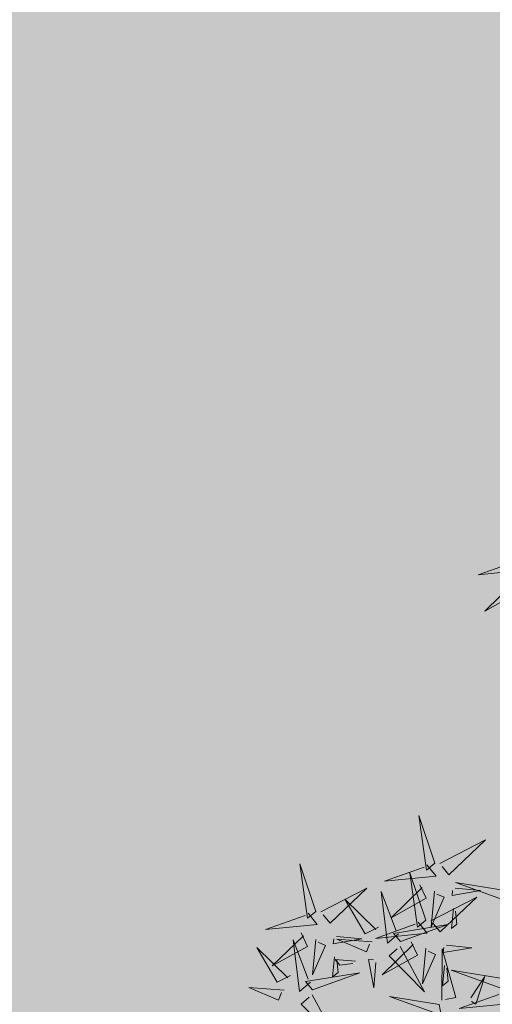
# Model space of a CAD drawing. Units: inches. Extents: x 544890 to 550000, y 6581877 to 6585018.
# Drawn here: x 547240 to 547242, y 6582516 to 6582519 of the extents above; entities that cross this region are included whole.
import ezdxf

# ---------------------------------------------------------------- set-up
doc = ezdxf.new("R2010")
doc.units = ezdxf.units.IN
doc.header["$MEASUREMENT"] = 0
doc.layers.add('+PUUD', color=86, linetype='Continuous')
doc.layers.add('1sillused', color=7, linetype='Continuous')
doc.layers.add('OPT-plan.haljastus', color=7, linetype='Continuous', lineweight=9)

# ---------------------------------------------------------------- blocks, each defined once
blk = doc.blocks.new('dsfsdf')
at = {"layer": '+PUUD', "lineweight": 13}
for points in [[(545104.4155, 6584747.0481), (545104.3661, 6584747.1957), (545104.3896, 6584747.0268), (545104.4155, 6584747.0481)], [(545104.4312, 6584747.0466), (545104.5731, 6584747.1201), (545104.4596, 6584747.0121), (545104.4383, 6584747.038)], [(545104.3911, 6584747.0425), (545104.4196, 6584747.008), (545104.2593, 6584746.9918), (545104.3825, 6584747.0354)], [(545104.3881, 6584746.8708), (545104.3388, 6584747.0184), (545104.3623, 6584746.8495), (545104.3881, 6584746.8708)], [(545104.6339, 6584746.9633), (545104.4802, 6584746.988), (545104.6408, 6584746.9305), (545104.6339, 6584746.9633)], [(545104.0626, 6584746.8966), (545104.2045, 6584746.9701), (545104.091, 6584746.8621), (545104.0697, 6584746.888)], [(545104.3031, 6584746.8289), (545104.2692, 6584746.7998), (545104.2497, 6584746.9596), (545104.2958, 6584746.8374)], [(545104.3694, 6584746.9811), (545104.3892, 6584746.9396), (545104.2803, 6584746.8787), (545104.3765, 6584746.9725)], [(545104.4151, 6584746.9609), (545104.4045, 6584746.8508), (545104.445, 6584746.9421), (545104.4222, 6584746.9522)], [(545104.4794, 6584746.9705), (545104.5581, 6584746.9629), (545104.4693, 6584746.9477), (545104.4708, 6584746.9634)], [(545104.2413, 6584746.8494), (545104.2001, 6584746.8287), (545104.137, 6584746.9364), (545104.2328, 6584746.8421)], [(545104.4039, 6584746.8693), (545104.5458, 6584746.9429), (545104.4323, 6584746.8348), (545104.411, 6584746.8607)], [(545104.4734, 6584746.9076), (545104.4674, 6584746.8447), (545104.4847, 6584746.8589), (545104.4805, 6584746.899)], [(545104.3638, 6584746.8653), (545104.3923, 6584746.8308), (545104.232, 6584746.8145), (545104.3552, 6584746.8582)], [(545104.0008, 6584746.8312), (545104.0206, 6584746.7896), (545103.9116, 6584746.7287), (545104.0079, 6584746.8225)], [(545104.3092, 6584746.8047), (545104.4558, 6584746.8571), (545104.2874, 6584746.8301), (545104.3092, 6584746.8047)], [(545104.0301, 6584746.6789), (545103.9962, 6584746.6498), (545103.9767, 6584746.8096), (545104.0228, 6584746.6874)], [(545104.0464, 6584746.8109), (545104.0359, 6584746.7008), (545104.0764, 6584746.7921), (545104.0535, 6584746.8022)], [(545104.1108, 6584746.8205), (545104.1894, 6584746.8129), (545104.1007, 6584746.7977), (545104.1022, 6584746.8134)], [(545104.2219, 6584746.8033), (545104.1117, 6584746.8116), (545104.2038, 6584746.773), (545104.2135, 6584746.796)], [(545104.3421, 6584746.8039), (545104.3619, 6584746.7623), (545104.2529, 6584746.7014), (545104.3492, 6584746.7953)], [(545104.308, 6584746.7889), (545104.3844, 6584746.6486), (545104.2741, 6584746.7598), (545104.2995, 6584746.7817)], [(545104.3877, 6584746.7836), (545104.3772, 6584746.6735), (545104.4177, 6584746.7648), (545104.3949, 6584746.775)], [(545104.4377, 6584746.622), (545104.4384, 6584746.7818), (545104.4815, 6584746.6312), (545104.4487, 6584746.6243)], [(545104.4521, 6584746.7932), (545104.5308, 6584746.7856), (545104.442, 6584746.7704), (545104.4435, 6584746.7861)], [(545104.1048, 6584746.7576), (545104.0988, 6584746.6947), (545104.116, 6584746.7089), (545104.1119, 6584746.749)], [(545104.1699, 6584746.7439), (545104.1069, 6584746.7486), (545104.1214, 6584746.7317), (545104.1614, 6584746.7366)], [(545104.2329, 6584746.7391), (545104.2269, 6584746.6604), (545104.2099, 6584746.7488), (545104.2256, 6584746.7476)], [(545104.4461, 6584746.7303), (545104.4401, 6584746.6674), (545104.4573, 6584746.6816), (545104.4532, 6584746.7217)], [(545104.6202, 6584746.6906), (545104.4666, 6584746.7153), (545104.6271, 6584746.6578), (545104.6202, 6584746.6906)], [(545104.5275, 6584746.6295), (545104.5707, 6584746.6956), (545104.5431, 6584746.6099), (545104.5298, 6584746.6186)], [(545103.9489, 6584746.6533), (545103.8386, 6584746.6616), (545103.9307, 6584746.623), (545103.9404, 6584746.646)], [(545104.6232, 6584746.6471), (545104.6517, 6584746.6126), (545104.4914, 6584746.5964), (545104.6146, 6584746.64)], [(545104.0349, 6584746.6389), (545104.1114, 6584746.4986), (545104.001, 6584746.6098), (545104.0265, 6584746.6317)], [(545104.4291, 6584746.6088), (545104.2754, 6584746.6335), (545104.436, 6584746.576), (545104.4291, 6584746.6088)]]:
    blk.add_lwpolyline(points, dxfattribs=at)
at = {"layer": '+PUUD', "color": 78, "lineweight": 13}
for points in [[(545104.0468, 6584746.8981), (545103.9975, 6584747.0457), (545104.021, 6584746.8768), (545104.0468, 6584746.8981)], [(545104.0225, 6584746.8925), (545104.0509, 6584746.858), (545103.8907, 6584746.8418), (545104.0139, 6584746.8854)], [(545103.9682, 6584746.6994), (545103.9271, 6584746.6787), (545103.864, 6584746.7864), (545103.9598, 6584746.6921)], [(545104.0361, 6584746.6547), (545104.1827, 6584746.7071), (545104.0143, 6584746.6801), (545104.0361, 6584746.6547)], [(545103.4218, 6584745.638), (545103.4502, 6584745.6035), (545103.29, 6584745.5873), (545103.4132, 6584745.6309)], [(545103.4, 6584745.5767), (545103.4199, 6584745.5351), (545103.3109, 6584745.4742), (545103.4072, 6584745.568)]]:
    blk.add_lwpolyline(points, dxfattribs=at)

msp = doc.modelspace()

# ---------------------------------------------------------------- hatches: boundary and pattern name
at = {"layer": '1sillused', "true_color": 0xd7ebd2}
h = msp.add_hatch(color=254, dxfattribs=at)
h.dxf.hatch_style = 1
h.paths.add_polyline_path([(547197.62427, 6582505.61279), (547199.13187, 6582510.35965), (547216.35328, 6582517.96009), (547248.16593, 6582525.89082), (547252.03963, 6582524.72207), (547260.82735, 6582509.6582), (547268.96818, 6582422.81105), (547228.63, 6582419.4), (547208.38022, 6582469.4001), (547206.00015, 6582483.5708), (547203.04634, 6582492.3705)])

# ---------------------------------------------------------------- block references
at = {"layer": 'OPT-plan.haljastus', "lineweight": 9, "xscale": 1.096963308332194, "yscale": 1.096963308332194, "zscale": 1.096963308332194}
for p in [(-50716.64817, -640706.79997), (-50718.03065, -640709.38525)]:
    msp.add_blockref('dsfsdf', p, dxfattribs=at)

doc.saveas('drawing.dxf')
